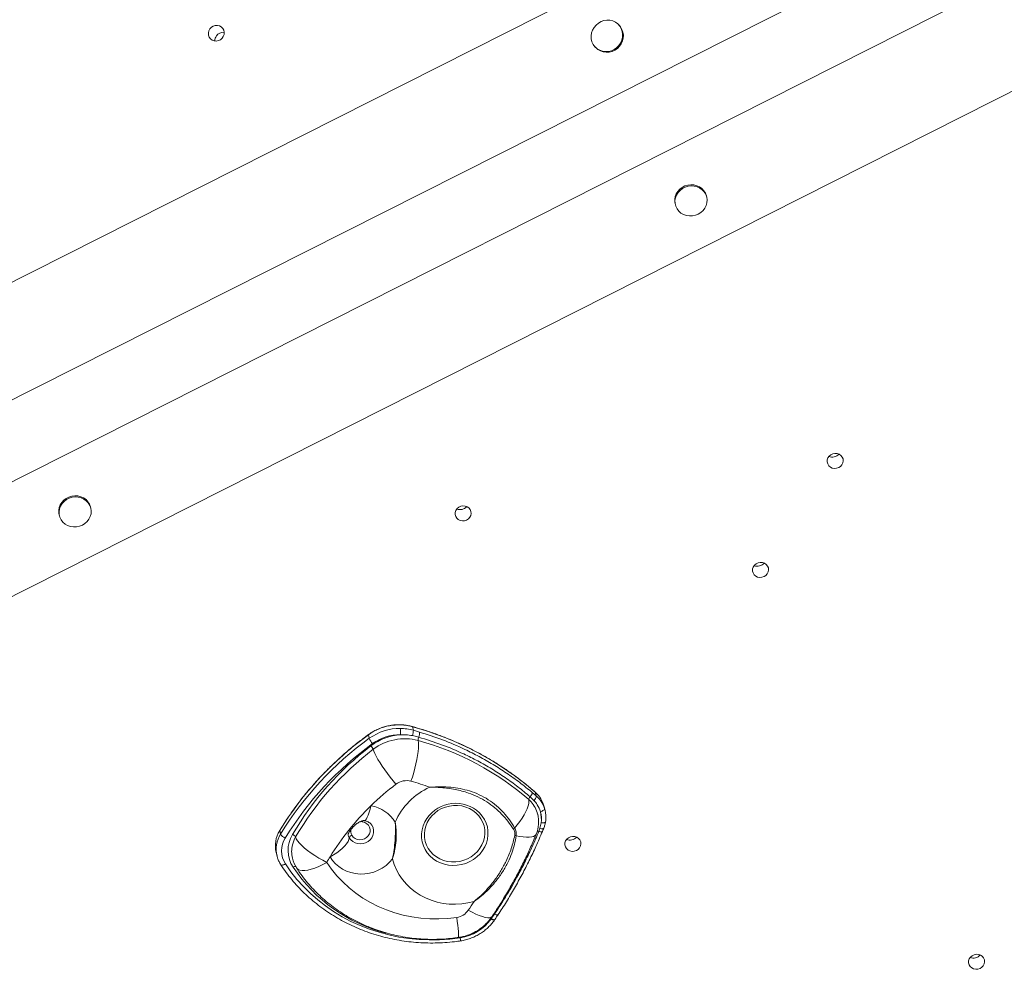
# Model space of a CAD drawing. Units: millimetres. Extents: x -3106 to 13240, y -5740 to 1341.
# Drawn here: x 3937 to 4547, y -4766 to -4178 of the extents above; entities that cross this region are included whole.
import ezdxf

# ---------------------------------------------------------------- set-up
doc = ezdxf.new("R2010")
doc.units = ezdxf.units.MM

msp = doc.modelspace()

# ---------------------------------------------------------------- linework, layer by layer
at = {"color": 7, "linetype": 'Continuous', "lineweight": 15}
for p, q in [((3774.03, -4420.76), (4802.79, -3901.04)), ((3828.46, -4466.2), (4803.79, -3973.48)), ((3848.99, -4506.5), (4824.32, -4013.78)), ((3852.9, -4575.56), (4881.66, -4055.85)), ((4308.73, -4181.74), (4308.31, -4181.29)), ((4293.68, -4194.93), (4294.1, -4195.38)), ((4362.79, -4287.96), (4362.61, -4287.23)), ((4343.2, -4292.03), (4343.38, -4292.76)), ((3981.45, -4480.61), (3981.27, -4479.87)), ((3961.85, -4484.68), (3962.04, -4485.41)), ((4181.16, -4618.21), (4180.61, -4615.99)), ((4181.16, -4618.21), (4184.99, -4619.33)), ((4153.89, -4623.2), (4153.34, -4621)), ((4184.47, -4622.47), (4180.58, -4621.53)), ((4254.76, -4656.77), (4257.24, -4658.88)), ((4257.24, -4658.88), (4256.68, -4656.65)), ((4255.86, -4661.71), (4253.49, -4659.43)), ((4262.74, -4667.83), (4262.2, -4665.63)), ((4259.55, -4678.93), (4260.33, -4675.59)), ((4098.96, -4682.54), (4098.42, -4680.34)), ((4258.83, -4680.86), (4259.55, -4678.93)), ((4096.23, -4693.9), (4096.77, -4696.1)), ((4096.89, -4696.55), (4096.77, -4696.1)), ((4229.29, -4735.07), (4229.44, -4734.87)), ((4229.44, -4734.87), (4231.49, -4732.04))]:
    msp.add_line(p, q, dxfattribs=at)
at = {"color": 8, "linetype": 'Continuous', "lineweight": 15}
msp.add_line((4254.07, -4662.6), (4252.62, -4661.18), dxfattribs=at)
at = {"color": 7, "linetype": 'Continuous', "lineweight": 15, "flags": 128}
for points in [[(4055.17, -4183.81), (4054.56, -4185.02), (4054.28, -4186.33), (4054.36, -4187.64), (4054.8, -4188.87), (4055.57, -4189.92), (4056.59, -4190.71), (4057.81, -4191.18), (4059.13, -4191.3), (4060.45, -4191.06), (4061.67, -4190.48), (4062.71, -4189.59), (4063.48, -4188.48), (4063.93, -4187.21), (4064.03, -4185.88), (4063.77, -4184.6), (4063.16, -4183.45), (4062.26, -4182.52), (4061.12, -4181.89), (4059.84, -4181.59), (4058.51, -4181.65), (4057.23, -4182.06), (4056.09, -4182.8), (4055.17, -4183.81)], [(4293.03, -4182.87), (4292.1, -4184.52), (4291.5, -4186.29), (4291.23, -4188.14), (4291.32, -4189.98), (4291.76, -4191.76), (4292.53, -4193.4), (4293.61, -4194.85), (4294.96, -4196.06), (4296.52, -4196.98), (4298.24, -4197.58), (4300.07, -4197.84), (4301.93, -4197.74), (4303.75, -4197.3), (4305.48, -4196.53), (4307.04, -4195.45), (4308.38, -4194.1), (4309.46, -4192.54), (4310.23, -4190.82), (4310.67, -4189), (4310.76, -4187.15), (4310.49, -4185.33), (4309.88, -4183.62), (4308.95, -4182.06), (4307.74, -4180.73), (4306.28, -4179.66), (4304.62, -4178.89), (4302.84, -4178.46), (4300.99, -4178.38), (4299.14, -4178.65), (4297.36, -4179.26), (4295.71, -4180.19), (4294.25, -4181.41), (4293.03, -4182.87)], [(4294.1, -4195.38), (4295.38, -4196.51), (4296.94, -4197.43), (4298.67, -4198.03), (4300.49, -4198.29), (4302.35, -4198.2), (4304.17, -4197.75), (4305.9, -4196.98), (4307.46, -4195.9), (4308.81, -4194.56), (4309.88, -4193), (4310.65, -4191.27), (4311.09, -4189.46), (4311.18, -4187.6), (4310.91, -4185.79), (4310.31, -4184.07), (4309.38, -4182.52), (4308.73, -4181.74)], [(4362.61, -4287.23), (4362.6, -4287.19), (4362, -4285.53), (4361.06, -4284.02), (4359.84, -4282.72), (4358.36, -4281.67), (4356.68, -4280.9), (4354.87, -4280.45), (4352.99, -4280.33), (4351.1, -4280.55), (4349.28, -4281.09), (4347.59, -4281.94), (4346.09, -4283.08), (4344.84, -4284.44), (4343.88, -4286), (4343.25, -4287.69), (4342.96, -4289.44)], [(4343.14, -4290.18), (4343.22, -4291.94), (4343.65, -4293.65), (4344.42, -4295.24), (4345.51, -4296.65), (4346.87, -4297.83), (4348.45, -4298.75), (4350.2, -4299.36), (4352.06, -4299.64), (4353.95, -4299.6), (4355.81, -4299.21), (4357.58, -4298.51), (4359.18, -4297.51), (4360.56, -4296.26), (4361.67, -4294.79), (4362.47, -4293.16), (4362.93, -4291.43), (4363.04, -4289.66), (4362.78, -4287.92), (4362.18, -4286.26), (4361.25, -4284.76), (4360.02, -4283.45), (4358.54, -4282.4), (4356.86, -4281.63), (4355.05, -4281.18), (4353.17, -4281.06), (4351.28, -4281.28), (4349.46, -4281.82), (4347.77, -4282.68), (4346.27, -4283.81), (4345.02, -4285.18), (4344.06, -4286.73), (4343.43, -4288.42), (4343.14, -4290.18)], [(4342.96, -4289.44), (4343.04, -4291.21), (4343.2, -4292.03)], [(4446.54, -4453.81), (4447.12, -4452.65), (4447.35, -4451.39), (4447.21, -4450.14), (4446.71, -4448.98), (4445.89, -4448), (4444.81, -4447.27), (4443.55, -4446.85), (4442.2, -4446.76), (4440.86, -4447.03), (4439.64, -4447.61), (4438.62, -4448.48), (4437.88, -4449.56), (4437.47, -4450.78), (4437.42, -4452.05), (4437.75, -4453.27), (4438.41, -4454.35), (4439.37, -4455.21), (4440.55, -4455.79), (4441.87, -4456.05), (4443.23, -4455.96), (4444.52, -4455.53), (4445.65, -4454.8), (4446.54, -4453.81)], [(3981.27, -4479.87), (3981.26, -4479.83), (3980.65, -4478.18), (3979.72, -4476.67), (3978.49, -4475.37), (3977.01, -4474.31), (3975.34, -4473.55), (3973.53, -4473.1), (3971.64, -4472.98), (3969.76, -4473.19), (3967.94, -4473.74), (3966.25, -4474.59), (3964.75, -4475.72), (3963.5, -4477.09), (3962.54, -4478.65), (3961.9, -4480.33), (3961.62, -4482.09)], [(3961.8, -4482.82), (3961.87, -4484.59), (3962.31, -4486.29), (3963.08, -4487.88), (3964.16, -4489.29), (3965.52, -4490.48), (3967.11, -4491.39), (3968.86, -4492.01), (3970.71, -4492.29), (3972.61, -4492.24), (3974.47, -4491.86), (3976.23, -4491.16), (3977.83, -4490.16), (3979.22, -4488.91), (3980.33, -4487.44), (3981.13, -4485.81), (3981.59, -4484.08), (3981.69, -4482.31), (3981.44, -4480.57), (3980.84, -4478.91), (3979.9, -4477.41), (3978.67, -4476.1), (3977.2, -4475.05), (3975.52, -4474.28), (3973.71, -4473.83), (3971.82, -4473.71), (3969.94, -4473.93), (3968.12, -4474.47), (3966.43, -4475.33), (3964.93, -4476.46), (3963.68, -4477.82), (3962.72, -4479.38), (3962.08, -4481.07), (3961.8, -4482.82)], [(4216.17, -4486.28), (4216.75, -4485.12), (4216.98, -4483.86), (4216.84, -4482.61), (4216.34, -4481.45), (4215.52, -4480.47), (4214.44, -4479.74), (4213.17, -4479.32), (4211.82, -4479.23), (4210.49, -4479.5), (4209.26, -4480.08), (4208.24, -4480.95), (4207.5, -4482.03), (4207.09, -4483.25), (4207.05, -4484.52), (4207.37, -4485.74), (4208.04, -4486.82), (4209, -4487.68), (4210.18, -4488.26), (4211.5, -4488.52), (4212.85, -4488.43), (4214.14, -4488), (4215.28, -4487.27), (4216.17, -4486.28)], [(3961.62, -4482.09), (3961.69, -4483.85), (3961.85, -4484.68)], [(4400.3, -4521.34), (4400.88, -4520.17), (4401.11, -4518.92), (4400.97, -4517.66), (4400.47, -4516.5), (4399.65, -4515.52), (4398.57, -4514.8), (4397.31, -4514.37), (4395.96, -4514.29), (4394.62, -4514.55), (4393.4, -4515.14), (4392.38, -4516.01), (4391.64, -4517.09), (4391.23, -4518.31), (4391.18, -4519.58), (4391.5, -4520.8), (4392.17, -4521.88), (4393.13, -4522.74), (4394.31, -4523.32), (4395.63, -4523.57), (4396.99, -4523.48), (4398.28, -4523.06), (4399.41, -4522.32), (4400.3, -4521.34)], [(4184.15, -4624.58), (4184.35, -4625.81), (4184.41, -4627.37), (4184.34, -4629.24), (4184.14, -4631.38), (4183.81, -4633.75), (4183.36, -4636.29), (4182.8, -4638.95), (4182.13, -4641.69), (4181.39, -4644.44), (4180.56, -4647.16), (4179.69, -4649.77)], [(4170.42, -4651.58), (4168.65, -4649.48), (4166.89, -4647.27), (4165.16, -4645), (4163.5, -4642.72), (4161.94, -4640.47), (4160.52, -4638.29), (4159.26, -4636.23), (4158.2, -4634.34), (4157.34, -4632.65), (4156.72, -4631.2), (4156.33, -4630.01)], [(4256.65, -4656.59), (4256.65, -4656.59), (4256.68, -4656.65)], [(4252.62, -4661.18), (4252.74, -4662.27), (4252.61, -4663.58), (4252.23, -4665.1), (4251.62, -4666.79), (4250.79, -4668.62), (4249.74, -4670.56), (4248.5, -4672.58), (4247.08, -4674.64), (4245.52, -4676.71), (4243.84, -4678.75)], [(4222.4, -4691.32), (4223.65, -4689.2), (4224.58, -4686.94), (4225.19, -4684.6), (4225.45, -4682.22), (4225.36, -4679.83), (4224.92, -4677.49), (4224.14, -4675.24), (4223.04, -4673.12), (4221.63, -4671.17), (4219.95, -4669.43), (4218.02, -4667.93), (4215.88, -4666.69), (4213.57, -4665.75), (4211.13, -4665.11), (4208.6, -4664.79), (4206.05, -4664.8), (4203.5, -4665.13), (4201.02, -4665.78), (4198.64, -4666.74), (4196.41, -4667.99), (4194.37, -4669.5), (4192.56, -4671.25), (4191.02, -4673.21), (4189.77, -4675.33), (4188.83, -4677.59), (4188.23, -4679.93), (4187.97, -4682.32), (4188.06, -4684.7), (4188.5, -4687.04), (4189.27, -4689.29), (4190.38, -4691.41), (4191.78, -4693.36), (4193.47, -4695.1), (4195.4, -4696.6), (4197.54, -4697.84), (4199.85, -4698.79), (4202.29, -4699.42), (4204.81, -4699.74), (4207.37, -4699.74), (4209.91, -4699.4), (4212.4, -4698.75), (4214.78, -4697.79), (4217.01, -4696.55), (4219.05, -4695.03), (4220.85, -4693.28), (4222.4, -4691.32)], [(4262.4, -4666.65), (4262.4, -4666.88), (4262.29, -4667.14), (4262.07, -4667.41), (4261.76, -4667.69), (4261.36, -4667.96), (4260.89, -4668.22), (4260.37, -4668.45), (4259.81, -4668.64)], [(4143.08, -4683.23), (4143.94, -4684.35), (4145.08, -4685.23), (4146.43, -4685.81), (4147.9, -4686.05), (4149.41, -4685.94), (4150.85, -4685.49), (4152.14, -4684.72), (4153.2, -4683.69), (4153.96, -4682.45), (4154.38, -4681.09), (4154.42, -4679.68), (4154.1, -4678.32), (4153.42, -4677.09), (4152.42, -4676.07), (4151.18, -4675.31), (4149.77, -4674.88)], [(4098.42, -4680.34), (4098.42, -4680.27), (4098.43, -4680.25)], [(4127.53, -4700.02), (4125.03, -4698.75), (4122.54, -4697.36), (4120.12, -4695.87), (4117.81, -4694.32), (4115.66, -4692.73), (4113.72, -4691.14), (4112.02, -4689.59), (4110.6, -4688.1), (4109.49, -4686.7), (4108.71, -4685.42), (4108.27, -4684.29)], [(4129.58, -4696.58), (4131.68, -4695.39), (4133.7, -4694.08), (4135.57, -4692.7), (4137.25, -4691.28), (4138.69, -4689.85), (4139.87, -4688.45), (4140.74, -4687.12), (4141.28, -4685.89), (4141.49, -4684.8)], [(4284.13, -4690.99), (4284.71, -4689.83), (4284.94, -4688.58), (4284.8, -4687.32), (4284.3, -4686.16), (4283.48, -4685.18), (4282.4, -4684.45), (4281.13, -4684.03), (4279.78, -4683.95), (4278.45, -4684.21), (4277.22, -4684.8), (4276.2, -4685.66), (4275.46, -4686.75), (4275.05, -4687.97), (4275.01, -4689.24), (4275.33, -4690.45), (4276, -4691.53), (4276.96, -4692.4), (4278.14, -4692.98), (4279.46, -4693.23), (4280.81, -4693.14), (4282.1, -4692.71), (4283.24, -4691.98), (4284.13, -4690.99)], [(4127.53, -4700.02), (4130.55, -4704.29), (4133.88, -4708.35), (4137.5, -4712.19), (4141.41, -4715.77), (4145.57, -4719.09), (4149.98, -4722.13), (4154.61, -4724.87), (4159.44, -4727.31), (4164.45, -4729.43), (4169.61, -4731.22), (4174.9, -4732.68), (4180.3, -4733.79), (4185.78, -4734.56), (4191.32, -4734.97), (4196.89, -4735.03), (4202.46, -4734.74), (4208.01, -4734.1)], [(4168.25, -4697.85), (4166.41, -4699.99), (4164.29, -4701.9), (4161.95, -4703.56), (4159.41, -4704.93), (4156.72, -4706.01), (4153.91, -4706.76), (4151.04, -4707.17), (4148.15, -4707.25), (4145.29, -4706.98), (4142.5, -4706.38), (4139.82, -4705.45), (4137.3, -4704.21), (4134.98, -4702.67), (4132.9, -4700.87), (4131.09, -4698.83), (4129.58, -4696.58)], [(4218.72, -4724.28), (4214.95, -4725.18), (4211.12, -4725.75), (4207.27, -4725.97), (4203.42, -4725.86), (4199.62, -4725.41), (4195.88, -4724.63), (4192.26, -4723.52), (4188.78, -4722.09), (4185.47, -4720.36), (4182.36, -4718.33), (4179.48, -4716.04), (4176.85, -4713.49), (4174.5, -4710.71), (4172.45, -4707.73), (4170.71, -4704.58), (4169.31, -4701.27), (4168.25, -4697.85)], [(4101.92, -4700.99), (4105.35, -4705.89), (4109.07, -4710.59), (4113.09, -4715.07), (4117.39, -4719.32), (4121.95, -4723.31), (4126.76, -4727.05), (4131.8, -4730.52), (4137.06, -4733.69), (4142.52, -4736.58), (4148.16, -4739.16), (4153.96, -4741.42), (4159.9, -4743.36), (4165.97, -4744.98), (4172.13, -4746.26), (4178.38, -4747.21), (4184.69, -4747.81), (4191.04, -4748.08), (4197.41, -4747.99), (4203.78, -4747.57), (4210.12, -4746.8)], [(4534.06, -4764.04), (4534.64, -4762.87), (4534.87, -4761.62), (4534.73, -4760.36), (4534.23, -4759.2), (4533.41, -4758.22), (4532.32, -4757.5), (4531.06, -4757.07), (4529.71, -4756.99), (4528.38, -4757.25), (4527.15, -4757.84), (4526.13, -4758.71), (4525.39, -4759.79), (4524.98, -4761.01), (4524.94, -4762.28), (4525.26, -4763.5), (4525.92, -4764.58), (4526.88, -4765.44), (4528.07, -4766.02), (4529.38, -4766.27), (4530.74, -4766.18), (4532.03, -4765.76), (4533.17, -4765.02), (4534.06, -4764.04)]]:
    msp.add_lwpolyline(points, dxfattribs=at)
at = {"color": 8, "linetype": 'Continuous', "lineweight": 15, "flags": 128}
for points in [[(4153.34, -4621), (4153.34, -4620.95), (4153.35, -4620.92)], [(4180.57, -4615.91), (4180.59, -4615.93), (4180.61, -4615.99)], [(4150.86, -4674.21), (4151.09, -4674.19), (4151.56, -4673.86), (4152.07, -4673.16), (4152.62, -4672.09), (4153.19, -4670.7), (4153.78, -4669.02), (4154.36, -4667.09), (4154.92, -4664.96)], [(4222.04, -4669.26), (4222.17, -4669.39), (4223.83, -4671.32), (4225.2, -4673.44), (4226.26, -4675.72), (4226.98, -4678.12), (4227.36, -4680.59), (4227.38, -4683.11), (4227.06, -4685.61), (4226.39, -4688.07), (4225.38, -4690.44), (4224.05, -4692.67), (4222.44, -4694.74), (4220.55, -4696.6), (4218.43, -4698.22), (4216.11, -4699.57), (4213.63, -4700.64), (4211.03, -4701.4), (4208.37, -4701.85), (4205.67, -4701.96), (4203, -4701.75), (4200.39, -4701.21), (4197.89, -4700.35), (4195.55, -4699.19), (4193.39, -4697.75), (4191.47, -4696.06), (4189.81, -4694.13), (4188.44, -4692.01), (4187.38, -4689.73), (4186.66, -4687.33), (4186.28, -4684.86), (4186.26, -4682.34), (4186.58, -4679.83), (4187.26, -4677.38), (4188.26, -4675.01), (4189.59, -4672.77), (4189.59, -4672.77)], [(4263.02, -4674.98), (4263.01, -4675.03), (4262.89, -4675.21), (4262.66, -4675.37), (4262.34, -4675.5), (4261.92, -4675.59), (4261.44, -4675.63), (4260.9, -4675.63), (4260.33, -4675.59)], [(4155.52, -4677.1), (4155.6, -4677.22), (4156.25, -4678.65), (4156.56, -4680.19), (4156.52, -4681.76), (4156.13, -4683.3), (4155.41, -4684.75), (4154.38, -4686.03), (4153.1, -4687.09), (4151.61, -4687.88), (4150, -4688.38), (4148.32, -4688.55), (4146.65, -4688.39), (4145.07, -4687.91), (4143.64, -4687.13), (4142.43, -4686.08), (4141.49, -4684.8), (4141.49, -4684.8)], [(4142.61, -4679.51), (4142.55, -4679.85), (4142.49, -4680.8)], [(4261.11, -4680.84), (4261.03, -4680.96), (4260.84, -4681.06), (4260.57, -4681.12), (4260.22, -4681.13), (4259.8, -4681.09), (4259.33, -4681), (4258.83, -4680.86)], [(4261.9, -4678.92), (4261.82, -4679.04), (4261.62, -4679.15), (4261.34, -4679.2), (4260.98, -4679.21), (4260.55, -4679.16), (4260.07, -4679.07), (4259.55, -4678.93)], [(4257.24, -4682.51), (4257.12, -4682.75), (4256.54, -4683.41), (4255.63, -4683.92), (4254.43, -4684.27), (4252.95, -4684.45), (4251.21, -4684.47), (4249.25, -4684.31), (4247.11, -4683.99), (4244.81, -4683.51)], [(4127.53, -4700.02), (4125.08, -4701.38), (4122.64, -4702.57), (4120.26, -4703.55), (4117.99, -4704.32), (4115.89, -4704.85), (4113.98, -4705.13), (4112.31, -4705.15), (4110.91, -4704.93), (4109.82, -4704.45), (4109.05, -4703.73), (4108.97, -4703.63)], [(4101.92, -4700.99), (4101.42, -4701.26), (4100.92, -4701.49), (4100.45, -4701.65), (4100.03, -4701.74), (4099.67, -4701.76), (4099.39, -4701.71), (4099.19, -4701.59), (4099.14, -4701.53)], [(4229.92, -4733.54), (4229.92, -4733.55), (4229.32, -4734.06), (4228.41, -4734.32), (4227.18, -4734.34), (4225.68, -4734.12), (4223.92, -4733.66), (4221.95, -4732.97), (4219.81, -4732.06), (4217.53, -4730.96), (4215.17, -4729.67)], [(4208.01, -4734.1), (4208.34, -4736.64), (4208.62, -4738.98), (4208.86, -4741.07), (4209.04, -4742.87), (4209.16, -4744.34), (4209.22, -4745.46), (4209.22, -4746.19), (4209.16, -4746.53), (4209.13, -4746.55)], [(4229.29, -4735.07), (4227.26, -4737.2), (4226.31, -4738.08)], [(4229.29, -4735.07), (4229.77, -4735.33), (4230.22, -4735.54), (4230.63, -4735.69), (4230.97, -4735.77), (4231.24, -4735.79), (4231.42, -4735.73), (4231.48, -4735.67)], [(4229.44, -4734.87), (4229.93, -4735.12), (4230.38, -4735.33), (4230.78, -4735.47), (4231.13, -4735.55), (4231.4, -4735.56), (4231.58, -4735.5), (4231.65, -4735.43)], [(4231.05, -4731.83), (4231.18, -4731.88), (4231.49, -4732.04)], [(4233.59, -4732.53), (4233.54, -4732.58), (4233.36, -4732.65), (4233.11, -4732.65), (4232.78, -4732.58), (4232.39, -4732.46), (4231.96, -4732.28), (4231.49, -4732.04)]]:
    msp.add_lwpolyline(points, dxfattribs=at)
at = {"color": 7, "linetype": 'Continuous', "lineweight": 15}
for centre, radius, start, end in [((4063.43, -4191.01), 5.13, 83.29769, 145.77762), ((4063.31, -4191), 5.02, 145.02173, 183.0103), ((4440.5, -4443.81), 5.28, 247.16982, 320.62596), ((4210.12, -4476.28), 5.28, 247.1669, 320.62888), ((4394.26, -4511.34), 5.28, 247.16752, 320.62826), ((4172.21, -4646.94), 32.07, 74.81264, 126.04121), ((4172.81, -4649.27), 32.21, 89.50087, 125.97543), ((4154.7, -4619.66), 18.58, 356.00326, 8.03433), ((4171.91, -4618.3), 9.26, 339.57042, 0.56222), ((4129.72, -4802.67), 193.5, 48.99421, 74.75101), ((4177.08, -4619.62), 7.92, 338.88512, 2.10678), ((4274.77, -4788.49), 206.88, 125.94196, 148.47897), ((4275.48, -4790.84), 207.09, 125.95386, 148.46708), ((4275.61, -4791.54), 203.87, 125.94189, 148.47904), ((4165.04, -4618.49), 12.11, 202.92832, 221.31748), ((4175.68, -4655.17), 34.31, 94.1007, 127.2199), ((4172.97, -4649.94), 28.99, 89.50123, 125.9753), ((4175.75, -4655.52), 32.06, 74.80429, 127.27617), ((4189.53, -4624.3), 5.38, 160.14313, 182.97904), ((4138.35, -4792.6), 174.15, 48.99427, 74.75094), ((4268.3, -4777.18), 187.49, 127.20728, 149.74671), ((4268.36, -4777.62), 185.3, 127.19534, 149.75863), ((4149.32, -4633.05), 7.65, 23.43766, 42.8326), ((4176.89, -4660.09), 10.69, 74.80985, 127.27039), ((4136.71, -4805.2), 161.26, 70.19673, 74.54212), ((4273.68, -4786.93), 170.24, 127.34382, 134.23779), ((4208.05, -4691.33), 41.38, 113.81407, 157.07389), ((4250.59, -4656.41), 4.19, 313.8571, 355.00024), ((4245.18, -4669.89), 17.54, 14.07144, 49.02676), ((4207.33, -4685.01), 21.55, 46.9684, 145.41202), ((4255.37, -4661.46), 2.76, 132.77199, 174.23065), ((4241.2, -4674.39), 17.45, 14.024, 42.507), ((4253.11, -4658.62), 4.14, 311.75962, 356.4095), ((4269.01, -4782.34), 163.69, 134.18631, 148.40601), ((4151.31, -4686.38), 21.72, 30.93228, 80.43781), ((4241.44, -4673.5), 19, 353.68859, 14.80798), ((4245.83, -4673.17), 14.7, 350.54203, 17.95454), ((4246.09, -4671.95), 17.15, 7.7872, 18.00974), ((4238.72, -4674.96), 20, 337.83075, 13.89789), ((4113.53, -4689.74), 17.8, 148.11314, 193.53157), ((4240.24, -4673.3), 6.53, 295.52826, 303.41833), ((4104.15, -4679.3), 6.11, 211.96708, 247.60462), ((4114.45, -4692.89), 14.92, 147.85332, 212.88959), ((4122.9, -4692.59), 19.28, 149.18964, 212.92185), ((4104.93, -4686.42), 3.96, 32.47614, 69.0428), ((4144.09, -4685.84), 2.8, 111.17723, 158.18038), ((4244.86, -4678.73), 4.78, 258.93486, 269.44341), ((4278.08, -4681), 5.28, 247.16642, 320.62936), ((4123.19, -4693.34), 17.39, 166.15377, 193.81584), ((4125.71, -4692.69), 20, 193.89789, 213.17168), ((4264.71, -4779.48), 158.54, 148.4726, 149.92025), ((3995.76, -4581.32), 264.85, 325.93522, 327.33233), ((4206.54, -4723.72), 10.48, 278.08974, 325.38022), ((4206.13, -4718.76), 28.33, 278.10162, 324.8458), ((4528.01, -4754.04), 5.28, 247.16855, 320.62736)]:
    msp.add_arc(centre, radius, start, end, dxfattribs=at)
at = {"color": 8, "linetype": 'Continuous', "lineweight": 15}
for centre, radius, start, end in [((4156.77, -4676.55), 7.2, 161.28558, 166.58548), ((4142.75, -4685.36), 4.57, 93.28002, 104.86339), ((4257.72, -4684.3), 3.62, 72.02134, 87.39926), ((4114.08, -4691.94), 17.8, 148.11314, 193.53157), ((4124.19, -4693.56), 18.42, 149.80315, 166.24292), ((4108.29, -4705.26), 2.7, 89.30304, 125.59684), ((4188.65, -4648.38), 98.5, 213.7229, 255.64212), ((4203.48, -4748.34), 6.81, 357.20085, 13.03244)]:
    msp.add_arc(centre, radius, start, end, dxfattribs=at)
at = {"color": 7, "linetype": 'Continuous', "lineweight": 15}
for points, knots in [([(4180.57, -4615.91), (4180.05, -4615.78), (4178.55, -4615.39), (4176.01, -4614.97), (4172.96, -4614.75), (4169.88, -4614.83), (4166.82, -4615.2), (4163.81, -4615.87), (4160.87, -4616.81), (4158.05, -4618.04), (4155.53, -4619.41), (4154.02, -4620.46), (4153.35, -4620.92)], [0, 0, 0, 0, 0.057101, 0.164139, 0.271224, 0.378332, 0.485458, 0.592598, 0.699746, 0.806898, 0.914049, 1, 1, 1, 1]), ([(4153.35, -4620.92), (4152.22, -4621.75), (4148.95, -4624.17), (4143.69, -4628.33), (4137.64, -4633.49), (4131.8, -4638.85), (4126.19, -4644.42), (4120.8, -4650.18), (4115.65, -4656.12), (4110.74, -4662.24), (4106.1, -4668.53), (4101.99, -4674.53), (4099.52, -4678.49), (4098.43, -4680.25)], [0, 0, 0, 0, 0.051056, 0.147883, 0.244714, 0.341543, 0.438372, 0.5352, 0.632026, 0.72885, 0.825673, 0.922493, 1, 1, 1, 1]), ([(4173.09, -4617.06), (4174.45, -4617.12), (4177.19, -4617.23), (4179.83, -4617.88), (4181.16, -4618.21)], [0, 0, 0, 0, 0.49522, 1, 1, 1, 1]), ([(4180.58, -4621.53), (4179.28, -4621.31), (4176.85, -4620.91), (4174.37, -4620.94), (4173.23, -4620.95)], [0, 0, 0, 0, 0.538037, 1, 1, 1, 1]), ([(4256.65, -4656.59), (4255.65, -4655.72), (4252.74, -4653.21), (4247.77, -4649.23), (4241.68, -4644.71), (4235.39, -4640.44), (4228.92, -4636.41), (4222.27, -4632.64), (4215.45, -4629.11), (4208.48, -4625.85), (4201.37, -4622.85), (4194.12, -4620.13), (4187.19, -4617.81), (4182.63, -4616.51), (4180.57, -4615.91)], [0, 0, 0, 0, 0.046457, 0.134514, 0.222577, 0.310641, 0.398708, 0.486777, 0.574848, 0.662921, 0.750996, 0.839072, 0.92715, 1, 1, 1, 1]), ([(4184.99, -4619.33), (4189.77, -4620.87), (4199.36, -4623.97), (4211.58, -4629.25), (4221.95, -4634.45), (4230.56, -4639.35), (4238.95, -4644.71), (4247.07, -4650.48), (4252.2, -4654.68), (4254.76, -4656.77)], [0, 0, 0, 0, 0.1861671, 0.3734519, 0.4963189, 0.6215523, 0.7467858, 0.8733933, 1, 1, 1, 1]), ([(4253.49, -4659.43), (4251, -4657.35), (4246.03, -4653.2), (4238.07, -4647.45), (4229.75, -4642.08), (4221.17, -4637.19), (4210.88, -4632.06), (4198.76, -4626.91), (4189.24, -4623.96), (4184.47, -4622.47)], [0, 0, 0, 0, 0.1251725, 0.2503448, 0.3770455, 0.5037459, 0.6266649, 0.8127114, 1, 1, 1, 1]), ([(4191.34, -4653.48), (4191.35, -4653.48), (4193.69, -4653.31), (4198.05, -4653.16), (4204.36, -4653.46), (4210.26, -4654.28), (4216.17, -4655.73), (4222.01, -4657.98), (4227.65, -4661.08), (4232.68, -4664.82), (4237.03, -4669.11), (4240.78, -4673.71), (4242.82, -4677.07), (4243.84, -4678.75)], [0, 0, 0, 0, 0.000533, 0.110093, 0.20578, 0.301705, 0.397339, 0.501985, 0.60707, 0.71167, 0.80764, 0.903949, 1, 1, 1, 1]), ([(4243.06, -4679.19), (4241.96, -4677.61), (4239.77, -4674.44), (4235.91, -4670.09), (4231.55, -4666.03), (4226.62, -4662.43), (4221.18, -4659.38), (4214.68, -4656.68), (4207.06, -4654.69), (4198.98, -4653.66), (4193.68, -4653.48), (4191.35, -4653.48), (4191.34, -4653.48)], [0, 0, 0, 0, 0.095926, 0.192055, 0.287927, 0.39168, 0.495796, 0.599585, 0.74375, 0.887951, 0.999452, 1, 1, 1, 1]), ([(4259.81, -4668.64), (4259.27, -4667.16), (4258.34, -4664.63), (4256.59, -4662.56), (4255.86, -4661.71)], [0, 0, 0, 0, 0.586961, 1, 1, 1, 1]), ([(4257.24, -4658.88), (4258.16, -4659.8), (4259.75, -4661.36), (4261.42, -4664.05), (4262.07, -4665.77), (4262.4, -4666.65)], [0, 0, 0, 0, 0.410525, 0.701964, 1, 1, 1, 1]), ([(4263.02, -4674.98), (4263.08, -4674.53), (4263.25, -4673.29), (4263.31, -4671.51), (4263.13, -4670.2), (4263.06, -4669.67)], [0, 0, 0, 0, 0.25546, 0.700603, 1, 1, 1, 1]), ([(4140.76, -4682.55), (4140.76, -4682.55), (4140.76, -4682.54), (4140.74, -4682.65), (4140.77, -4682.5), (4140.89, -4682.2), (4141.13, -4681.71), (4141.54, -4681.03), (4142.13, -4680.18), (4142.87, -4679.24), (4143.73, -4678.28), (4144.69, -4677.32), (4145.72, -4676.42), (4146.78, -4675.62), (4147.84, -4674.97), (4148.85, -4674.5), (4149.73, -4674.25), (4150.4, -4674.15), (4150.78, -4674.2), (4150.94, -4674.23)], [0, 0, 0, 0, 0.064269, 0.169505, 0.238803, 0.296999, 0.348442, 0.402544, 0.456237, 0.508981, 0.563341, 0.619159, 0.676642, 0.734748, 0.7942, 0.854042, 0.908903, 0.961525, 1, 1, 1, 1]), ([(4150.87, -4674.21), (4151.03, -4674.25), (4151.66, -4674.37), (4152.65, -4674.71), (4153.74, -4675.29), (4154.64, -4675.99), (4155.22, -4676.61), (4155.44, -4677), (4155.5, -4677.11)], [0, 0, 0, 0, 0.072463, 0.268996, 0.471257, 0.684003, 0.91179, 1, 1, 1, 1]), ([(4169.94, -4675.21), (4169.94, -4675.22), (4170.1, -4676.18), (4170.35, -4678.08), (4170.65, -4681.8), (4170.59, -4686.48), (4169.94, -4691.23), (4169.19, -4694.54), (4168.7, -4696.37), (4168.42, -4697.3), (4168.27, -4697.77), (4168.25, -4697.84), (4168.25, -4697.85)], [0, 0, 0, 0, 0.001402, 0.128343, 0.253722, 0.499994, 0.74766, 0.872951, 0.93575, 0.991572, 0.998596, 1, 1, 1, 1]), ([(4168.25, -4697.85), (4168.25, -4697.84), (4168.65, -4695.96), (4169.29, -4692.16), (4169.86, -4686.47), (4170.08, -4681.82), (4170.08, -4678.1), (4170, -4676.19), (4169.94, -4675.22), (4169.94, -4675.21)], [0, 0, 0, 0, 0.001404, 0.250677, 0.499979, 0.74559, 0.871073, 0.998597, 1, 1, 1, 1]), ([(4261.89, -4678.92), (4262.15, -4678.24), (4262.64, -4676.96), (4262.88, -4675.62), (4263, -4674.98)], [0, 0, 0, 0, 0.522408, 1, 1, 1, 1]), ([(4142.49, -4680.8), (4142.5, -4681.01), (4142.54, -4681.86), (4142.85, -4682.65), (4143.08, -4683.23)], [0, 0, 0, 0, 0.257454, 1, 1, 1, 1]), ([(4231.49, -4732.04), (4234.08, -4728.06), (4239.27, -4720.07), (4245.51, -4709.03), (4250.68, -4699.02), (4254.93, -4690.09), (4257.53, -4683.94), (4258.83, -4680.86)], [0, 0, 0, 0, 0.243788, 0.488147, 0.65298, 0.826387, 1, 1, 1, 1]), ([(4233.56, -4732.51), (4234.44, -4731.19), (4237.13, -4727.15), (4241.35, -4720.24), (4246.21, -4711.8), (4250.79, -4703.22), (4255.08, -4694.51), (4258.52, -4687.05), (4260.41, -4682.45), (4261.08, -4680.83)], [0, 0, 0, 0, 0.0805879, 0.2462844, 0.4120766, 0.5779425, 0.7438579, 0.9097935, 1, 1, 1, 1]), ([(4243.94, -4683.42), (4244.01, -4682.69), (4244.14, -4681.21), (4243.42, -4679.86), (4243.06, -4679.19)], [0, 0, 0, 0, 0.49832, 1, 1, 1, 1]), ([(4243.84, -4678.75), (4244.22, -4679.51), (4244.99, -4681.04), (4244.87, -4682.69), (4244.81, -4683.51)], [0, 0, 0, 0, 0.5011635, 1, 1, 1, 1]), ([(4261.11, -4680.84), (4261.3, -4680.39), (4261.57, -4679.76), (4261.82, -4679.11), (4261.9, -4678.92)], [0, 0, 0, 0, 0.700637, 1, 1, 1, 1]), ([(4218.72, -4724.28), (4218.73, -4724.27), (4220.24, -4723.06), (4223.17, -4720.51), (4227.49, -4716.07), (4231.63, -4710.98), (4235.47, -4705.26), (4239.01, -4698.73), (4242.04, -4691.46), (4243.31, -4686.1), (4243.94, -4683.42)], [0, 0, 0, 0, 0.000693, 0.116133, 0.231581, 0.369949, 0.508642, 0.646915, 0.823421, 1, 1, 1, 1]), ([(4244.81, -4683.51), (4244.49, -4685.34), (4243.86, -4689.02), (4242.17, -4694.44), (4239.81, -4700.07), (4236.6, -4705.83), (4232.51, -4711.55), (4228.07, -4716.54), (4223.45, -4720.77), (4220.34, -4723.16), (4218.73, -4724.27), (4218.72, -4724.28)], [0, 0, 0, 0, 0.118055, 0.236394, 0.354373, 0.492909, 0.632032, 0.770711, 0.885013, 0.999316, 1, 1, 1, 1]), ([(4229.92, -4733.54), (4230.86, -4732.14), (4233.53, -4728.15), (4237.72, -4721.45), (4242.39, -4713.42), (4246.79, -4705.26), (4250.9, -4696.98), (4254.38, -4689.39), (4256.4, -4684.53), (4257.24, -4682.51)], [0, 0, 0, 0, 0.086972, 0.24683, 0.406669, 0.56647, 0.726232, 0.885955, 1, 1, 1, 1]), ([(4096.93, -4696.55), (4096.99, -4696.83), (4097.25, -4697.87), (4097.97, -4699.56), (4098.76, -4700.89), (4099.14, -4701.53)], [0, 0, 0, 0, 0.157548, 0.588433, 1, 1, 1, 1]), ([(4099.14, -4701.53), (4099.69, -4702.36), (4101.29, -4704.75), (4104.12, -4708.56), (4107.72, -4712.91), (4111.56, -4717.06), (4115.64, -4721.01), (4119.95, -4724.74), (4124.47, -4728.25), (4129.19, -4731.53), (4134.09, -4734.56), (4139.17, -4737.34), (4144.41, -4739.87), (4149.79, -4742.12), (4155.3, -4744.1), (4160.93, -4745.81), (4166.65, -4747.23), (4172.46, -4748.36), (4178.34, -4749.21), (4184.26, -4749.76), (4190.22, -4750.02), (4196.2, -4749.98), (4202.17, -4749.64), (4206.87, -4749.16), (4209.57, -4748.77), (4210.28, -4748.67)], [0, 0, 0, 0, 0.024354, 0.069959, 0.11557, 0.161187, 0.206812, 0.252444, 0.298084, 0.343731, 0.389385, 0.435046, 0.480715, 0.52639, 0.572071, 0.617759, 0.663451, 0.709148, 0.75485, 0.800556, 0.846265, 0.891977, 0.937691, 0.983408, 1, 1, 1, 1]), ([(4108.97, -4703.63), (4109.57, -4704.51), (4111.16, -4706.89), (4113.96, -4710.63), (4117.45, -4714.77), (4121.18, -4718.71), (4125.15, -4722.44), (4129.33, -4725.96), (4133.73, -4729.24), (4138.31, -4732.29), (4143.08, -4735.08), (4148.01, -4737.61), (4153.09, -4739.88), (4158.31, -4741.87), (4163.65, -4743.58), (4169.09, -4745), (4174.61, -4746.14), (4180.21, -4746.98), (4185.85, -4747.52), (4191.53, -4747.76), (4197.22, -4747.7), (4202.82, -4747.34), (4206.78, -4746.89), (4208.85, -4746.59), (4209.13, -4746.55)], [0, 0, 0, 0, 0.02845, 0.076394, 0.124363, 0.172372, 0.220426, 0.268527, 0.316677, 0.364877, 0.413127, 0.461426, 0.509773, 0.558166, 0.606602, 0.655079, 0.703594, 0.752142, 0.800722, 0.84933, 0.897962, 0.946615, 0.99275, 1, 1, 1, 1]), ([(4209.13, -4746.55), (4210, -4746.4), (4211.89, -4746.07), (4214.73, -4745.23), (4217.62, -4744.06), (4220.37, -4742.61), (4222.96, -4740.88), (4225.37, -4738.9), (4227.55, -4736.68), (4229.02, -4734.85), (4229.76, -4733.77), (4229.92, -4733.54)], [0, 0, 0, 0, 0.1051347, 0.2279449, 0.3509809, 0.474169, 0.5974347, 0.7206994, 0.8438804, 0.9668949, 1, 1, 1, 1]), ([(4210.28, -4748.67), (4210.84, -4748.58), (4212.41, -4748.32), (4214.96, -4747.67), (4217.87, -4746.63), (4220.66, -4745.31), (4223.3, -4743.74), (4225.76, -4741.93), (4228.02, -4739.89), (4229.94, -4737.79), (4231.01, -4736.33), (4231.48, -4735.67)], [0, 0, 0, 0, 0.06561, 0.1852367, 0.3049187, 0.4246084, 0.5442918, 0.6639507, 0.7835669, 0.9031217, 1, 1, 1, 1]), ([(4231.48, -4735.67), (4231.52, -4735.62), (4231.58, -4735.54), (4231.63, -4735.46), (4231.64, -4735.44)], [0, 0, 0, 0, 0.699297, 1, 1, 1, 1]), ([(4231.64, -4735.43), (4231.7, -4735.34), (4232.36, -4734.37), (4233, -4733.4), (4233.59, -4732.52)], [0, 0, 0, 0, 0.091913, 1, 1, 1, 1])]:
    msp.add_open_spline(points, degree=3, knots=knots, dxfattribs=at)
at = {"color": 8, "linetype": 'Continuous', "lineweight": 15}
for points, knots in [([(4149.77, -4674.88), (4149.54, -4674.85), (4148.92, -4674.76), (4148.3, -4674.89), (4147.91, -4674.97)], [0, 0, 0, 0, 0.370103, 1, 1, 1, 1]), ([(4141.49, -4684.8), (4141.22, -4684.26), (4140.87, -4683.53), (4140.81, -4682.74), (4140.79, -4682.55)], [0, 0, 0, 0, 0.746186, 1, 1, 1, 1])]:
    msp.add_open_spline(points, degree=3, knots=knots, dxfattribs=at)

doc.saveas('drawing.dxf')
